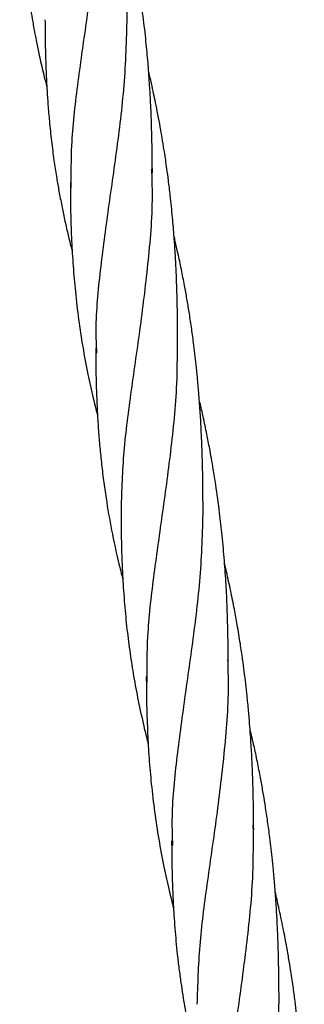
# Model space of a CAD drawing. Units: millimetres. Extents: x -3563 to 3751, y -8073 to 3825.
# Drawn here: x 1011 to 1011, y -8069 to -8069 of the extents above; entities that cross this region are included whole.
import ezdxf

# ---------------------------------------------------------------- set-up
doc = ezdxf.new("R2010")
doc.units = ezdxf.units.MM

msp = doc.modelspace()

# ---------------------------------------------------------------- linework, layer by layer
at = {"color": 7, "linetype": 'Continuous', "lineweight": 25}
for points, knots in [([(1010.64072, -8069.13089), (1010.64073, -8069.13322), (1010.64077, -8069.13889), (1010.63987, -8069.14773), (1010.63857, -8069.15726), (1010.63726, -8069.16638), (1010.63634, -8069.17436), (1010.63636, -8069.17915), (1010.63637, -8069.18119)], [0, 0, 0, 0, 0.1288829, 0.3129425, 0.49695, 0.680841, 0.8645525, 1, 1, 1, 1]), ([(1010.62894, -8069.13311), (1010.62895, -8069.13433), (1010.62897, -8069.13653), (1010.62905, -8069.13944), (1010.62915, -8069.14184), (1010.62927, -8069.14387), (1010.62941, -8069.1458), (1010.62957, -8069.14769), (1010.62976, -8069.14964), (1010.63, -8069.15165), (1010.63026, -8069.15359), (1010.63054, -8069.15541), (1010.63082, -8069.15707), (1010.63111, -8069.15867), (1010.63144, -8069.16037), (1010.63188, -8069.16245), (1010.63236, -8069.16455), (1010.63273, -8069.166), (1010.63288, -8069.16656)], [0, 0, 0, 0, 0.1059467, 0.1916461, 0.2556489, 0.3163479, 0.3715627, 0.4277079, 0.485518, 0.5465155, 0.608739, 0.6614331, 0.711352, 0.7596013, 0.8072328, 0.8668713, 0.9489562, 1, 1, 1, 1]), ([(1010.64816, -8069.17901), (1010.64815, -8069.17781), (1010.64813, -8069.17537), (1010.64804, -8069.17184), (1010.64791, -8069.1687), (1010.64777, -8069.1663), (1010.64764, -8069.16451), (1010.64753, -8069.16301), (1010.64739, -8069.16152), (1010.64723, -8069.15989), (1010.64705, -8069.15816), (1010.64681, -8069.15623), (1010.64652, -8069.15408), (1010.6462, -8069.15191), (1010.64587, -8069.14991), (1010.64551, -8069.14792), (1010.64505, -8069.14555), (1010.64452, -8069.14301), (1010.64412, -8069.14128), (1010.64395, -8069.14056)], [0, 0, 0, 0, 0.093886, 0.19098, 0.275394, 0.337629, 0.37789, 0.413942, 0.453628, 0.493886, 0.540077, 0.587512, 0.643936, 0.707287, 0.756658, 0.799859, 0.862853, 0.942636, 1, 1, 1, 1]), ([(1010.64449, -8069.1552), (1010.64441, -8069.15851), (1010.64426, -8069.16513), (1010.64312, -8069.17483), (1010.64175, -8069.18421), (1010.64056, -8069.19316), (1010.63987, -8069.20009), (1010.64002, -8069.20394), (1010.64007, -8069.20507)], [0, 0, 0, 0, 0.184334, 0.3694, 0.554064, 0.738903, 0.923858, 1, 1, 1, 1]), ([(1010.63261, -8069.15686), (1010.63262, -8069.15788), (1010.63263, -8069.15973), (1010.63269, -8069.16223), (1010.63276, -8069.16415), (1010.63283, -8069.16572), (1010.63292, -8069.16731), (1010.63305, -8069.16926), (1010.63325, -8069.17168), (1010.63354, -8069.17437), (1010.63388, -8069.17703), (1010.63424, -8069.17936), (1010.6346, -8069.18146), (1010.63497, -8069.18344), (1010.63539, -8069.18549), (1010.63584, -8069.18749), (1010.63623, -8069.18912), (1010.63647, -8069.19006), (1010.63655, -8069.19035)], [0, 0, 0, 0, 0.089023, 0.162071, 0.218428, 0.257786, 0.299846, 0.359045, 0.430665, 0.516144, 0.599975, 0.670531, 0.726668, 0.790772, 0.851644, 0.914284, 0.973553, 1, 1, 1, 1]), ([(1010.65182, -8069.20276), (1010.65182, -8069.20153), (1010.6518, -8069.19939), (1010.65173, -8069.19657), (1010.65166, -8069.19433), (1010.65157, -8069.19241), (1010.65146, -8069.1904), (1010.6513, -8069.18809), (1010.65107, -8069.18531), (1010.65079, -8069.18258), (1010.65051, -8069.18022), (1010.65023, -8069.17813), (1010.64987, -8069.1757), (1010.64937, -8069.17264), (1010.64876, -8069.16948), (1010.64819, -8069.16678), (1010.64782, -8069.16516), (1010.64766, -8069.16445), (1010.64763, -8069.16433)], [0, 0, 0, 0, 0.096912, 0.168646, 0.220111, 0.270299, 0.317946, 0.376329, 0.449645, 0.532699, 0.588563, 0.632208, 0.695356, 0.777667, 0.871165, 0.944002, 0.990129, 1, 1, 1, 1]), ([(1010.64804, -8069.17842), (1010.64808, -8069.17972), (1010.64822, -8069.18436), (1010.64753, -8069.19223), (1010.64634, -8069.20184), (1010.64497, -8069.21108), (1010.64385, -8069.21987), (1010.64369, -8069.2254), (1010.64362, -8069.22813)], [0, 0, 0, 0, 0.073178, 0.259186, 0.44531, 0.631489, 0.81766, 1, 1, 1, 1]), ([(1010.63628, -8069.18036), (1010.63629, -8069.18158), (1010.6363, -8069.18374), (1010.63637, -8069.18656), (1010.63646, -8069.18878), (1010.63656, -8069.19066), (1010.63672, -8069.1931), (1010.637, -8069.19629), (1010.63745, -8069.20019), (1010.63806, -8069.20417), (1010.63878, -8069.20797), (1010.63942, -8069.21087), (1010.6399, -8069.21286), (1010.64012, -8069.21371), (1010.64022, -8069.21412)], [0, 0, 0, 0, 0.105424, 0.187072, 0.245581, 0.29854, 0.351802, 0.461252, 0.581034, 0.699939, 0.819616, 0.923539, 0.962746, 1, 1, 1, 1]), ([(1010.65549, -8069.22651), (1010.65548, -8069.22536), (1010.65547, -8069.22326), (1010.6554, -8069.22035), (1010.65532, -8069.21798), (1010.65522, -8069.21576), (1010.65508, -8069.2134), (1010.6549, -8069.21093), (1010.6547, -8069.20871), (1010.65451, -8069.20684), (1010.65432, -8069.20516), (1010.6541, -8069.20334), (1010.65382, -8069.20131), (1010.6535, -8069.19921), (1010.65316, -8069.19719), (1010.6528, -8069.19515), (1010.65236, -8069.19293), (1010.65192, -8069.1908), (1010.65155, -8069.18918), (1010.65136, -8069.18835), (1010.65129, -8069.18808)], [0, 0, 0, 0, 0.0908338, 0.1665864, 0.2259643, 0.2733862, 0.3405478, 0.4088913, 0.4645331, 0.5126336, 0.5541865, 0.5952761, 0.6535291, 0.7117079, 0.7595059, 0.8109337, 0.8718224, 0.9336499, 0.9785974, 1, 1, 1, 1]), ([(1010.65173, -8069.20211), (1010.65174, -8069.20458), (1010.65176, -8069.21037), (1010.65084, -8069.21927), (1010.64955, -8069.22865), (1010.64827, -8069.23759), (1010.64735, -8069.24562), (1010.64735, -8069.25052), (1010.64736, -8069.25272)], [0, 0, 0, 0, 0.135434, 0.317888, 0.497017, 0.676062, 0.854986, 1, 1, 1, 1]), ([(1010.63995, -8069.20437), (1010.63996, -8069.20566), (1010.63997, -8069.20798), (1010.64007, -8069.21102), (1010.64018, -8069.2136), (1010.64032, -8069.21596), (1010.64052, -8069.21841), (1010.64077, -8069.22091), (1010.64107, -8069.22347), (1010.64154, -8069.22674), (1010.64224, -8069.23077), (1010.64303, -8069.23441), (1010.64361, -8069.2368), (1010.64381, -8069.23757), (1010.64388, -8069.23786)], [0, 0, 0, 0, 0.112611, 0.201908, 0.26621, 0.339504, 0.411156, 0.484963, 0.563936, 0.641967, 0.781385, 0.92989, 0.974197, 1, 1, 1, 1]), ([(1010.65916, -8069.25026), (1010.65915, -8069.24888), (1010.65912, -8069.24613), (1010.65902, -8069.24216), (1010.65884, -8069.23852), (1010.6586, -8069.23504), (1010.65829, -8069.23159), (1010.65788, -8069.22792), (1010.65744, -8069.22471), (1010.65702, -8069.22208), (1010.65672, -8069.22034), (1010.65642, -8069.21866), (1010.65603, -8069.21667), (1010.65556, -8069.21445), (1010.65519, -8069.21278), (1010.65499, -8069.21195), (1010.65496, -8069.21181)], [0, 0, 0, 0, 0.109821, 0.218191, 0.304896, 0.39355, 0.487268, 0.57227, 0.678034, 0.736987, 0.77723, 0.813789, 0.868493, 0.93355, 0.989248, 1, 1, 1, 1]), ([(1010.65549, -8069.22656), (1010.65542, -8069.22981), (1010.65526, -8069.23632), (1010.65415, -8069.24585), (1010.6528, -8069.25513), (1010.6516, -8069.26406), (1010.65089, -8069.27112), (1010.65103, -8069.27509), (1010.65107, -8069.27632)], [0, 0, 0, 0, 0.181887, 0.363653, 0.545351, 0.730885, 0.916561, 1, 1, 1, 1]), ([(1010.64362, -8069.22811), (1010.64363, -8069.22954), (1010.64364, -8069.23202), (1010.64375, -8069.23517), (1010.64386, -8069.23753), (1010.64398, -8069.23948), (1010.64417, -8069.24197), (1010.64446, -8069.24501), (1010.64491, -8069.24848), (1010.64545, -8069.25193), (1010.64611, -8069.25543), (1010.64679, -8069.25851), (1010.64728, -8069.26058), (1010.64751, -8069.26143), (1010.64755, -8069.2616)], [0, 0, 0, 0, 0.124206, 0.216643, 0.276961, 0.331247, 0.389344, 0.498367, 0.604411, 0.702359, 0.810893, 0.923223, 0.983977, 1, 1, 1, 1]), ([(1010.66283, -8069.27402), (1010.66282, -8069.27279), (1010.6628, -8069.27065), (1010.66274, -8069.26783), (1010.66267, -8069.26576), (1010.6626, -8069.26426), (1010.66254, -8069.26301), (1010.66246, -8069.26173), (1010.66237, -8069.26026), (1010.66224, -8069.25853), (1010.66207, -8069.2565), (1010.66186, -8069.25444), (1010.66165, -8069.25262), (1010.66145, -8069.25099), (1010.66121, -8069.24922), (1010.66088, -8069.24697), (1010.66048, -8069.24455), (1010.66001, -8069.24199), (1010.6595, -8069.23945), (1010.65902, -8069.23726), (1010.65872, -8069.23596), (1010.65863, -8069.23557)], [0, 0, 0, 0, 0.096901, 0.16862, 0.220072, 0.256541, 0.284927, 0.317895, 0.355494, 0.398774, 0.452236, 0.512459, 0.558961, 0.593339, 0.638691, 0.696377, 0.769031, 0.827373, 0.896534, 0.969385, 1, 1, 1, 1]), ([(1010.65905, -8069.24947), (1010.65909, -8069.2507), (1010.65924, -8069.25527), (1010.65857, -8069.26308), (1010.6574, -8069.27273), (1010.65602, -8069.28201), (1010.65487, -8069.29089), (1010.6547, -8069.29649), (1010.65462, -8069.29929)], [0, 0, 0, 0, 0.068913, 0.254975, 0.441179, 0.627462, 0.813757, 1, 1, 1, 1]), ([(1010.64728, -8069.25187), (1010.64729, -8069.25304), (1010.6473, -8069.25512), (1010.64738, -8069.25786), (1010.64747, -8069.26004), (1010.64756, -8069.26191), (1010.64772, -8069.26436), (1010.648, -8069.26755), (1010.64846, -8069.27144), (1010.64907, -8069.27543), (1010.64978, -8069.27923), (1010.65043, -8069.28213), (1010.6509, -8069.28412), (1010.65112, -8069.28497), (1010.65122, -8069.28538)], [0, 0, 0, 0, 0.101324, 0.181029, 0.239558, 0.292947, 0.346641, 0.456977, 0.57773, 0.697599, 0.818246, 0.923011, 0.962536, 1, 1, 1, 1]), ([(1010.6665, -8069.29777), (1010.66649, -8069.29662), (1010.66647, -8069.29452), (1010.66641, -8069.2916), (1010.66632, -8069.28924), (1010.66622, -8069.28701), (1010.66608, -8069.28465), (1010.6659, -8069.28219), (1010.66571, -8069.27997), (1010.66552, -8069.2781), (1010.66532, -8069.27641), (1010.6651, -8069.2746), (1010.66482, -8069.27257), (1010.6645, -8069.27046), (1010.66417, -8069.26845), (1010.6638, -8069.2664), (1010.66337, -8069.26419), (1010.66292, -8069.26206), (1010.66256, -8069.26044), (1010.66236, -8069.2596), (1010.6623, -8069.25933)], [0, 0, 0, 0, 0.090829, 0.166578, 0.225953, 0.273373, 0.340531, 0.408871, 0.46451, 0.512608, 0.554159, 0.595246, 0.653496, 0.711672, 0.759468, 0.810893, 0.871779, 0.933603, 0.978549, 1, 1, 1, 1]), ([(1010.66273, -8069.2734), (1010.66274, -8069.27573), (1010.66277, -8069.2814), (1010.66188, -8069.29025), (1010.66058, -8069.29978), (1010.65927, -8069.3089), (1010.65835, -8069.31687), (1010.65837, -8069.32167), (1010.65838, -8069.3237)], [0, 0, 0, 0, 0.128883, 0.312942, 0.49695, 0.680841, 0.864553, 1, 1, 1, 1]), ([(1010.65095, -8069.27563), (1010.65096, -8069.27684), (1010.65097, -8069.27904), (1010.65106, -8069.28196), (1010.65116, -8069.28435), (1010.65127, -8069.28638), (1010.65141, -8069.28831), (1010.65158, -8069.2902), (1010.65177, -8069.29215), (1010.65201, -8069.29416), (1010.65227, -8069.2961), (1010.65255, -8069.29792), (1010.65282, -8069.29958), (1010.65312, -8069.30118), (1010.65345, -8069.30289), (1010.65389, -8069.30496), (1010.65437, -8069.30707), (1010.65474, -8069.30852), (1010.65489, -8069.30907)], [0, 0, 0, 0, 0.105947, 0.191646, 0.255649, 0.316348, 0.371563, 0.427708, 0.485518, 0.546516, 0.608739, 0.661433, 0.711352, 0.759601, 0.807233, 0.866871, 0.948956, 1, 1, 1, 1]), ([(1010.67016, -8069.32152), (1010.67015, -8069.32032), (1010.67014, -8069.31789), (1010.67005, -8069.31435), (1010.66991, -8069.31122), (1010.66977, -8069.30881), (1010.66965, -8069.30703), (1010.66953, -8069.30553), (1010.6694, -8069.30403), (1010.66924, -8069.3024), (1010.66905, -8069.30068), (1010.66882, -8069.29874), (1010.66853, -8069.29659), (1010.6682, -8069.29442), (1010.66787, -8069.29242), (1010.66752, -8069.29043), (1010.66706, -8069.28806), (1010.66653, -8069.28552), (1010.66613, -8069.28379), (1010.66596, -8069.28307)], [0, 0, 0, 0, 0.093886, 0.19098, 0.275394, 0.337629, 0.37789, 0.413942, 0.453628, 0.493886, 0.540077, 0.587512, 0.643936, 0.707287, 0.756658, 0.799859, 0.862853, 0.942636, 1, 1, 1, 1]), ([(1010.66649, -8069.29772), (1010.66642, -8069.30102), (1010.66626, -8069.30765), (1010.66512, -8069.31734), (1010.66375, -8069.32672), (1010.66257, -8069.33568), (1010.66188, -8069.3426), (1010.66203, -8069.34646), (1010.66207, -8069.34758)], [0, 0, 0, 0, 0.184334, 0.3694, 0.554064, 0.738903, 0.923858, 1, 1, 1, 1])]:
    msp.add_open_spline(points, degree=3, knots=knots, dxfattribs=at)

doc.saveas('drawing.dxf')
